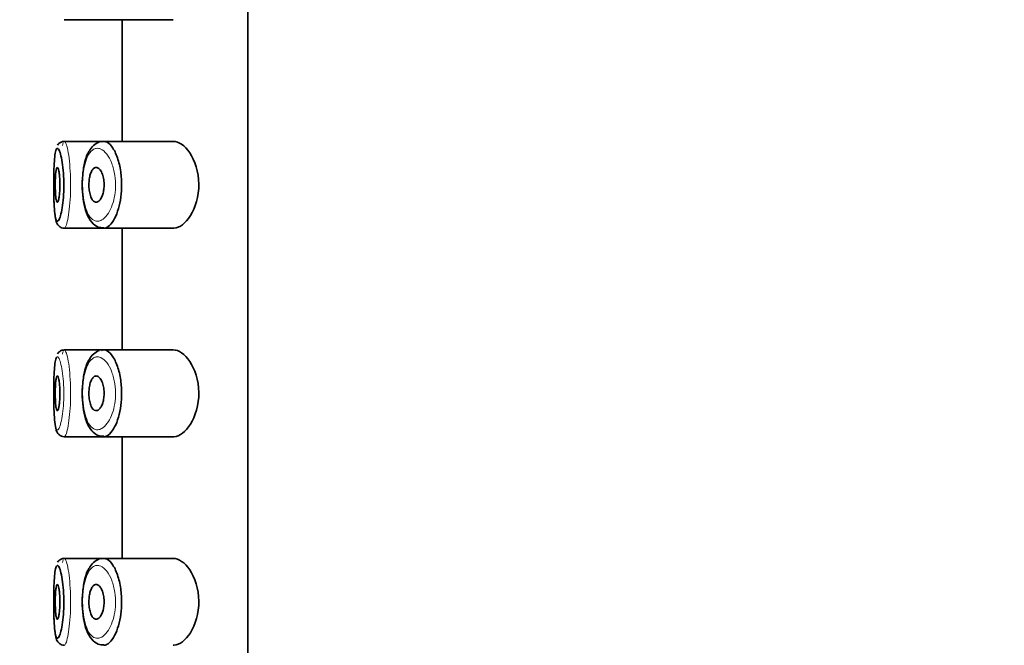
# Model space of a CAD drawing. Units: millimetres. Extents: x 0 to 2432, y 0 to 2738.
# Drawn here: x 335 to 363, y 2207 to 2225 of the extents above; entities that cross this region are included whole.
import ezdxf
from ezdxf import colors
from ezdxf.entities.mleader import LeaderData, LeaderLine
from ezdxf.math import Vec2, Vec3

# ---------------------------------------------------------------- set-up
doc = ezdxf.new("R2010")
doc.units = ezdxf.units.MM
doc.layers.add('DV7_Défaut', color=7, linetype='Continuous')
doc.layers.add('Défaut', color=7, linetype='Continuous')

# ---------------------------------------------------------------- blocks, each defined once
blk = doc.blocks.new('_DOT')
at = {"color": 0}
blk.add_line((0, 0), (-1, 0), dxfattribs=at)
at = {"color": 0, "const_width": 0.333}
blk.add_lwpolyline([(-0.1665, 0, 1), (0.1665, 0, 1)], format="xyb", close=True, dxfattribs=at)
blk = doc.blocks.new('SE6')
at = {"layer": 'DV7_Défaut', "color": 7, "linetype": 'Continuous', "lineweight": 35}
for p, q in [((341.516, 2188.723), (341.516, 2257.723)), ((341.516, 2257.723), (341.516, 2188.723)), ((336.234, 2224.973), (337.369, 2224.973)), ((337.369, 2224.973), (339.366, 2224.973)), ((337.897, 2224.973), (337.897, 2221.473)), ((337.344, 2221.473), (336.233, 2221.473)), ((339.365, 2221.473), (337.344, 2221.473)), ((336.234, 2218.973), (337.369, 2218.973)), ((337.369, 2218.973), (339.366, 2218.973)), ((337.897, 2218.973), (337.897, 2215.473)), ((337.344, 2215.473), (336.233, 2215.473)), ((339.365, 2215.473), (337.344, 2215.473)), ((336.234, 2212.973), (337.369, 2212.973)), ((337.369, 2212.973), (339.366, 2212.973)), ((337.897, 2212.973), (337.897, 2209.473)), ((337.344, 2209.473), (336.233, 2209.473)), ((339.365, 2209.473), (337.344, 2209.473))]:
    blk.add_line(p, q, dxfattribs=at)
for centre, radius, start, end in [((336.275, 2221.2), 0.287, 130.8669, 145.8644), ((337.423, 2220.962), 0.524, 110.9003, 153.077), ((336.275, 2215.2), 0.287, 130.8669, 145.8644), ((337.423, 2214.962), 0.524, 110.9003, 153.077), ((336.275, 2209.2), 0.287, 130.8669, 145.8644), ((337.423, 2208.962), 0.524, 110.9003, 153.077)]:
    blk.add_arc(centre, radius, start, end, dxfattribs=at)
for points, knots in [([(336.211, 2221.468), (336.201, 2221.468), (336.163, 2221.47), (336.11, 2221.439), (336.079, 2221.412), (336.071, 2221.402)], [0, 0, 0, 0, 0.168356, 0.727667, 1, 1, 1, 1]), ([(337.338, 2221.471), (337.379, 2221.478), (337.421, 2221.47), (337.464, 2221.448), (337.522, 2221.417), (337.58, 2221.358), (337.634, 2221.275), (337.688, 2221.191), (337.739, 2221.081), (337.779, 2220.952), (337.817, 2220.832), (337.847, 2220.692), (337.865, 2220.546), (337.881, 2220.417), (337.887, 2220.279), (337.883, 2220.144), (337.879, 2220.021), (337.867, 2219.897), (337.848, 2219.782), (337.828, 2219.667), (337.801, 2219.558), (337.769, 2219.463), (337.735, 2219.36), (337.693, 2219.269), (337.65, 2219.197), (337.601, 2219.116), (337.549, 2219.056), (337.496, 2219.019), (337.459, 2218.993), (337.422, 2218.978), (337.385, 2218.974), (337.379, 2218.974), (337.373, 2218.973), (337.367, 2218.973)], [0, 0, 0, 0, 0.085728, 0.085728, 0.085728, 0.203522, 0.203522, 0.203522, 0.322113, 0.322113, 0.322113, 0.432488, 0.432488, 0.432488, 0.52986, 0.52986, 0.52986, 0.619142, 0.619142, 0.619142, 0.70892, 0.70892, 0.70892, 0.805837, 0.805837, 0.805837, 0.913161, 0.913161, 0.913161, 0.987629, 0.987629, 0.987629, 1, 1, 1, 1]), ([(339.365, 2218.973), (339.373, 2218.973), (339.381, 2218.974), (339.551, 2218.986), (339.727, 2219.113), (340.007, 2219.558), (340.111, 2219.895), (340.102, 2220.597), (339.992, 2220.926), (339.702, 2221.358), (339.527, 2221.473), (339.365, 2221.473)], [0, 0, 0, 0, 0.012658, 0.012658, 0.259493, 0.259493, 0.506329, 0.506329, 0.753164, 0.753164, 1, 1, 1, 1]), ([(336.009, 2221.254), (335.994, 2221.232), (335.982, 2221.189), (335.971, 2221.129), (335.961, 2221.071), (335.953, 2220.994), (335.947, 2220.906), (335.94, 2220.817), (335.936, 2220.714), (335.933, 2220.605), (335.93, 2220.496), (335.928, 2220.377), (335.928, 2220.26), (335.928, 2220.143), (335.929, 2220.023), (335.931, 2219.911), (335.934, 2219.799), (335.937, 2219.691), (335.943, 2219.597), (335.949, 2219.503), (335.956, 2219.419), (335.966, 2219.353), (335.975, 2219.287), (335.987, 2219.237), (336.001, 2219.207), (336.014, 2219.177), (336.03, 2219.167), (336.047, 2219.177), (336.058, 2219.183), (336.07, 2219.199), (336.082, 2219.222), (336.1, 2219.258), (336.119, 2219.313), (336.136, 2219.384), (336.153, 2219.453), (336.169, 2219.539), (336.182, 2219.635), (336.195, 2219.73), (336.205, 2219.837), (336.211, 2219.948), (336.218, 2220.059), (336.22, 2220.178), (336.219, 2220.293), (336.217, 2220.411), (336.211, 2220.528), (336.201, 2220.636), (336.192, 2220.746), (336.178, 2220.849), (336.162, 2220.936), (336.147, 2221.024), (336.129, 2221.098), (336.111, 2221.153), (336.093, 2221.208), (336.074, 2221.245), (336.057, 2221.262), (336.048, 2221.271), (336.04, 2221.274), (336.032, 2221.273)], [0, 0, 0, 0, 0.055829, 0.055829, 0.055829, 0.110104, 0.110104, 0.110104, 0.164764, 0.164764, 0.164764, 0.219264, 0.219264, 0.219264, 0.273753, 0.273753, 0.273753, 0.328458, 0.328458, 0.328458, 0.383673, 0.383673, 0.383673, 0.439481, 0.439481, 0.439481, 0.495379, 0.495379, 0.495379, 0.53214, 0.53214, 0.53214, 0.587908, 0.587908, 0.587908, 0.642401, 0.642401, 0.642401, 0.695988, 0.695988, 0.695988, 0.749705, 0.749705, 0.749705, 0.804459, 0.804459, 0.804459, 0.86031, 0.86031, 0.86031, 0.916597, 0.916597, 0.916597, 0.972658, 0.972658, 0.972658, 1, 1, 1, 1]), ([(336.956, 2221.199), (336.951, 2221.193), (336.892, 2221.122), (336.822, 2220.893), (336.754, 2220.528), (336.743, 2220.118), (336.78, 2219.731), (336.868, 2219.393), (336.999, 2219.15), (337.182, 2218.993), (337.307, 2218.987), (337.367, 2218.986)], [0, 0, 0, 0, 0.009818, 0.141417, 0.278023, 0.407682, 0.535517, 0.665276, 0.803321, 0.918686, 1, 1, 1, 1]), ([(336.031, 2220.723), (336.039, 2220.723), (336.047, 2220.713), (336.054, 2220.695), (336.062, 2220.676), (336.07, 2220.647), (336.077, 2220.612), (336.084, 2220.576), (336.09, 2220.532), (336.095, 2220.484), (336.1, 2220.436), (336.103, 2220.383), (336.105, 2220.328), (336.107, 2220.273), (336.107, 2220.216), (336.106, 2220.161), (336.105, 2220.106), (336.102, 2220.052), (336.098, 2220.002), (336.094, 2219.953), (336.089, 2219.907), (336.083, 2219.868), (336.076, 2219.829), (336.069, 2219.796), (336.062, 2219.772), (336.054, 2219.748), (336.046, 2219.732), (336.038, 2219.726), (336.031, 2219.72), (336.023, 2219.724), (336.016, 2219.737), (336.009, 2219.75), (336.003, 2219.773), (335.997, 2219.804), (335.992, 2219.834), (335.987, 2219.873), (335.983, 2219.918), (335.979, 2219.962), (335.977, 2220.013), (335.975, 2220.067), (335.973, 2220.12), (335.972, 2220.176), (335.972, 2220.232), (335.972, 2220.288), (335.973, 2220.344), (335.975, 2220.396), (335.977, 2220.449), (335.98, 2220.498), (335.984, 2220.541), (335.988, 2220.584), (335.993, 2220.622), (335.998, 2220.65), (336.004, 2220.679), (336.01, 2220.701), (336.017, 2220.712), (336.022, 2220.72), (336.026, 2220.723), (336.031, 2220.723)], [0, 0, 0, 0, 0.05445, 0.05445, 0.05445, 0.108906, 0.108906, 0.108906, 0.16325, 0.16325, 0.16325, 0.217041, 0.217041, 0.217041, 0.270141, 0.270141, 0.270141, 0.322866, 0.322866, 0.322866, 0.375778, 0.375778, 0.375778, 0.429304, 0.429304, 0.429304, 0.483472, 0.483472, 0.483472, 0.537947, 0.537947, 0.537947, 0.592305, 0.592305, 0.592305, 0.646293, 0.646293, 0.646293, 0.699896, 0.699896, 0.699896, 0.753228, 0.753228, 0.753228, 0.806432, 0.806432, 0.806432, 0.859636, 0.859636, 0.859636, 0.912968, 0.912968, 0.912968, 0.966568, 0.966568, 0.966568, 1, 1, 1, 1]), ([(337.149, 2220.723), (337.176, 2220.723), (337.203, 2220.712), (337.229, 2220.69), (337.255, 2220.668), (337.279, 2220.635), (337.301, 2220.593), (337.322, 2220.553), (337.34, 2220.503), (337.353, 2220.448), (337.365, 2220.398), (337.373, 2220.341), (337.377, 2220.285), (337.38, 2220.233), (337.379, 2220.179), (337.374, 2220.128), (337.37, 2220.079), (337.361, 2220.03), (337.35, 2219.987), (337.339, 2219.942), (337.324, 2219.901), (337.307, 2219.866), (337.289, 2219.828), (337.269, 2219.797), (337.247, 2219.774), (337.223, 2219.748), (337.198, 2219.732), (337.173, 2219.726), (337.147, 2219.72), (337.12, 2219.724), (337.095, 2219.74), (337.069, 2219.755), (337.045, 2219.782), (337.024, 2219.819), (337.005, 2219.855), (336.987, 2219.9), (336.974, 2219.951), (336.962, 2219.999), (336.952, 2220.053), (336.947, 2220.109), (336.942, 2220.161), (336.941, 2220.217), (336.943, 2220.271), (336.945, 2220.322), (336.95, 2220.374), (336.958, 2220.421), (336.966, 2220.469), (336.978, 2220.514), (336.991, 2220.552), (337.005, 2220.593), (337.022, 2220.627), (337.041, 2220.654), (337.061, 2220.682), (337.083, 2220.702), (337.106, 2220.713), (337.12, 2220.72), (337.135, 2220.723), (337.149, 2220.723)], [0, 0, 0, 0, 0.060716, 0.060716, 0.060716, 0.121568, 0.121568, 0.121568, 0.179922, 0.179922, 0.179922, 0.232679, 0.232679, 0.232679, 0.280567, 0.280567, 0.280567, 0.326857, 0.326857, 0.326857, 0.374918, 0.374918, 0.374918, 0.427078, 0.427078, 0.427078, 0.484114, 0.484114, 0.484114, 0.54468, 0.54468, 0.54468, 0.605515, 0.605515, 0.605515, 0.66322, 0.66322, 0.66322, 0.716362, 0.716362, 0.716362, 0.765816, 0.765816, 0.765816, 0.813612, 0.813612, 0.813612, 0.861897, 0.861897, 0.861897, 0.912499, 0.912499, 0.912499, 0.966706, 0.966706, 0.966706, 1, 1, 1, 1]), ([(335.929, 2220.282), (335.928, 2220.199), (335.928, 2220.006), (335.936, 2219.679), (335.956, 2219.371), (335.987, 2219.191), (336.039, 2219.062), (336.144, 2218.983), (336.202, 2218.978), (336.233, 2218.976)], [0, 0, 0, 0, 0.122267, 0.326145, 0.532384, 0.748334, 0.882733, 0.946643, 1, 1, 1, 1]), ([(336.211, 2215.468), (336.201, 2215.468), (336.163, 2215.47), (336.11, 2215.439), (336.079, 2215.412), (336.071, 2215.402)], [0, 0, 0, 0, 0.168356, 0.727667, 1, 1, 1, 1]), ([(337.338, 2215.471), (337.379, 2215.478), (337.421, 2215.47), (337.464, 2215.448), (337.522, 2215.417), (337.58, 2215.358), (337.634, 2215.275), (337.688, 2215.191), (337.739, 2215.081), (337.779, 2214.952), (337.817, 2214.832), (337.847, 2214.692), (337.865, 2214.546), (337.881, 2214.417), (337.887, 2214.279), (337.883, 2214.144), (337.879, 2214.021), (337.867, 2213.897), (337.848, 2213.782), (337.828, 2213.667), (337.801, 2213.558), (337.769, 2213.463), (337.735, 2213.36), (337.693, 2213.269), (337.65, 2213.197), (337.601, 2213.116), (337.549, 2213.056), (337.496, 2213.019), (337.459, 2212.993), (337.422, 2212.978), (337.385, 2212.974), (337.379, 2212.974), (337.373, 2212.973), (337.367, 2212.973)], [0, 0, 0, 0, 0.085728, 0.085728, 0.085728, 0.203522, 0.203522, 0.203522, 0.322113, 0.322113, 0.322113, 0.432488, 0.432488, 0.432488, 0.52986, 0.52986, 0.52986, 0.619142, 0.619142, 0.619142, 0.70892, 0.70892, 0.70892, 0.805837, 0.805837, 0.805837, 0.913161, 0.913161, 0.913161, 0.987629, 0.987629, 0.987629, 1, 1, 1, 1]), ([(339.365, 2212.973), (339.373, 2212.973), (339.381, 2212.974), (339.551, 2212.986), (339.727, 2213.113), (340.007, 2213.558), (340.111, 2213.895), (340.102, 2214.597), (339.992, 2214.926), (339.702, 2215.358), (339.527, 2215.473), (339.365, 2215.473)], [0, 0, 0, 0, 0.012658, 0.012658, 0.259493, 0.259493, 0.506329, 0.506329, 0.753164, 0.753164, 1, 1, 1, 1]), ([(336.009, 2215.254), (335.994, 2215.232), (335.982, 2215.189), (335.971, 2215.129), (335.961, 2215.071), (335.953, 2214.994), (335.947, 2214.906), (335.94, 2214.817), (335.936, 2214.714), (335.933, 2214.605), (335.93, 2214.502), (335.929, 2214.392), (335.928, 2214.282)], [0, 0, 0, 0, 0.258695, 0.258695, 0.258695, 0.510189, 0.510189, 0.510189, 0.76347, 0.76347, 0.76347, 1, 1, 1, 1]), ([(336.956, 2215.199), (336.951, 2215.193), (336.892, 2215.122), (336.822, 2214.893), (336.754, 2214.528), (336.743, 2214.118), (336.78, 2213.731), (336.868, 2213.393), (336.999, 2213.15), (337.182, 2212.993), (337.307, 2212.987), (337.367, 2212.986)], [0, 0, 0, 0, 0.009818, 0.141417, 0.278023, 0.407682, 0.535517, 0.665276, 0.803321, 0.918686, 1, 1, 1, 1]), ([(336.031, 2214.723), (336.039, 2214.723), (336.047, 2214.713), (336.054, 2214.695), (336.062, 2214.676), (336.07, 2214.647), (336.077, 2214.612), (336.084, 2214.576), (336.09, 2214.532), (336.095, 2214.484), (336.1, 2214.436), (336.103, 2214.383), (336.105, 2214.328), (336.107, 2214.273), (336.107, 2214.216), (336.106, 2214.161), (336.105, 2214.106), (336.102, 2214.052), (336.098, 2214.002), (336.094, 2213.953), (336.089, 2213.907), (336.083, 2213.868), (336.076, 2213.829), (336.069, 2213.796), (336.062, 2213.772), (336.054, 2213.748), (336.046, 2213.732), (336.038, 2213.726), (336.031, 2213.72), (336.023, 2213.724), (336.016, 2213.737), (336.009, 2213.75), (336.003, 2213.773), (335.997, 2213.804), (335.992, 2213.834), (335.987, 2213.873), (335.983, 2213.918), (335.979, 2213.962), (335.977, 2214.013), (335.975, 2214.067), (335.973, 2214.12), (335.972, 2214.176), (335.972, 2214.232), (335.972, 2214.288), (335.973, 2214.344), (335.975, 2214.396), (335.977, 2214.449), (335.98, 2214.498), (335.984, 2214.541), (335.988, 2214.584), (335.993, 2214.622), (335.998, 2214.65), (336.004, 2214.679), (336.01, 2214.701), (336.017, 2214.712), (336.022, 2214.72), (336.026, 2214.723), (336.031, 2214.723)], [0, 0, 0, 0, 0.05445, 0.05445, 0.05445, 0.108906, 0.108906, 0.108906, 0.16325, 0.16325, 0.16325, 0.217041, 0.217041, 0.217041, 0.270141, 0.270141, 0.270141, 0.322866, 0.322866, 0.322866, 0.375778, 0.375778, 0.375778, 0.429304, 0.429304, 0.429304, 0.483472, 0.483472, 0.483472, 0.537947, 0.537947, 0.537947, 0.592305, 0.592305, 0.592305, 0.646293, 0.646293, 0.646293, 0.699896, 0.699896, 0.699896, 0.753228, 0.753228, 0.753228, 0.806432, 0.806432, 0.806432, 0.859636, 0.859636, 0.859636, 0.912968, 0.912968, 0.912968, 0.966568, 0.966568, 0.966568, 1, 1, 1, 1]), ([(337.149, 2214.723), (337.176, 2214.723), (337.203, 2214.712), (337.229, 2214.69), (337.255, 2214.668), (337.279, 2214.635), (337.301, 2214.593), (337.322, 2214.553), (337.34, 2214.503), (337.353, 2214.448), (337.365, 2214.398), (337.373, 2214.341), (337.377, 2214.285), (337.38, 2214.233), (337.379, 2214.179), (337.374, 2214.128), (337.37, 2214.079), (337.361, 2214.03), (337.35, 2213.987), (337.339, 2213.942), (337.324, 2213.901), (337.307, 2213.866), (337.289, 2213.828), (337.269, 2213.797), (337.247, 2213.774), (337.223, 2213.748), (337.198, 2213.732), (337.173, 2213.726), (337.147, 2213.72), (337.12, 2213.724), (337.095, 2213.74), (337.069, 2213.755), (337.045, 2213.782), (337.024, 2213.819), (337.005, 2213.855), (336.987, 2213.9), (336.974, 2213.951), (336.962, 2213.999), (336.952, 2214.053), (336.947, 2214.109), (336.942, 2214.161), (336.941, 2214.217), (336.943, 2214.271), (336.945, 2214.322), (336.95, 2214.374), (336.958, 2214.421), (336.966, 2214.469), (336.978, 2214.514), (336.991, 2214.552), (337.005, 2214.593), (337.022, 2214.627), (337.041, 2214.654), (337.061, 2214.682), (337.083, 2214.702), (337.106, 2214.713), (337.12, 2214.72), (337.135, 2214.723), (337.149, 2214.723)], [0, 0, 0, 0, 0.060716, 0.060716, 0.060716, 0.121568, 0.121568, 0.121568, 0.179922, 0.179922, 0.179922, 0.232679, 0.232679, 0.232679, 0.280567, 0.280567, 0.280567, 0.326857, 0.326857, 0.326857, 0.374918, 0.374918, 0.374918, 0.427078, 0.427078, 0.427078, 0.484114, 0.484114, 0.484114, 0.54468, 0.54468, 0.54468, 0.605515, 0.605515, 0.605515, 0.66322, 0.66322, 0.66322, 0.716362, 0.716362, 0.716362, 0.765816, 0.765816, 0.765816, 0.813612, 0.813612, 0.813612, 0.861897, 0.861897, 0.861897, 0.912499, 0.912499, 0.912499, 0.966706, 0.966706, 0.966706, 1, 1, 1, 1]), ([(335.929, 2214.282), (335.928, 2214.199), (335.928, 2214.006), (335.936, 2213.679), (335.956, 2213.371), (335.987, 2213.191), (336.039, 2213.062), (336.144, 2212.983), (336.202, 2212.978), (336.233, 2212.976)], [0, 0, 0, 0, 0.122267, 0.326145, 0.532384, 0.748334, 0.882733, 0.946643, 1, 1, 1, 1]), ([(336.211, 2209.468), (336.201, 2209.468), (336.163, 2209.47), (336.11, 2209.439), (336.079, 2209.412), (336.071, 2209.402)], [0, 0, 0, 0, 0.1683556, 0.7276669, 1, 1, 1, 1]), ([(337.338, 2209.471), (337.379, 2209.478), (337.421, 2209.47), (337.464, 2209.448), (337.522, 2209.417), (337.58, 2209.358), (337.634, 2209.275), (337.688, 2209.191), (337.739, 2209.081), (337.779, 2208.952), (337.817, 2208.832), (337.847, 2208.692), (337.865, 2208.546), (337.881, 2208.417), (337.887, 2208.279), (337.883, 2208.144), (337.879, 2208.021), (337.867, 2207.897), (337.848, 2207.782), (337.828, 2207.667), (337.801, 2207.558), (337.769, 2207.463), (337.735, 2207.36), (337.693, 2207.269), (337.65, 2207.197), (337.601, 2207.116), (337.549, 2207.056), (337.496, 2207.019), (337.459, 2206.993), (337.422, 2206.978), (337.385, 2206.974), (337.379, 2206.974), (337.374, 2206.973), (337.368, 2206.973)], [0, 0, 0, 0, 0.085806, 0.085806, 0.085806, 0.203706, 0.203706, 0.203706, 0.322404, 0.322404, 0.322404, 0.432879, 0.432879, 0.432879, 0.530338, 0.530338, 0.530338, 0.619702, 0.619702, 0.619702, 0.70956, 0.70956, 0.70956, 0.806564, 0.806564, 0.806564, 0.913986, 0.913986, 0.913986, 0.988521, 0.988521, 0.988521, 1, 1, 1, 1]), ([(339.365, 2206.973), (339.373, 2206.973), (339.381, 2206.974), (339.551, 2206.986), (339.727, 2207.113), (340.007, 2207.558), (340.111, 2207.895), (340.102, 2208.597), (339.992, 2208.926), (339.702, 2209.358), (339.527, 2209.473), (339.365, 2209.473)], [0, 0, 0, 0, 0.012658, 0.012658, 0.259493, 0.259493, 0.506329, 0.506329, 0.753164, 0.753164, 1, 1, 1, 1]), ([(336.009, 2209.254), (335.994, 2209.232), (335.982, 2209.189), (335.971, 2209.129), (335.961, 2209.071), (335.953, 2208.994), (335.947, 2208.906), (335.94, 2208.817), (335.936, 2208.714), (335.933, 2208.605), (335.93, 2208.496), (335.928, 2208.377), (335.928, 2208.26), (335.928, 2208.143), (335.929, 2208.023), (335.931, 2207.911), (335.934, 2207.799), (335.937, 2207.691), (335.943, 2207.597), (335.949, 2207.503), (335.956, 2207.419), (335.966, 2207.353), (335.975, 2207.287), (335.987, 2207.237), (336.001, 2207.207), (336.014, 2207.177), (336.03, 2207.167), (336.047, 2207.177), (336.058, 2207.183), (336.07, 2207.199), (336.082, 2207.222), (336.1, 2207.258), (336.119, 2207.313), (336.136, 2207.384), (336.153, 2207.453), (336.169, 2207.539), (336.182, 2207.635), (336.195, 2207.73), (336.205, 2207.837), (336.211, 2207.948), (336.218, 2208.059), (336.22, 2208.178), (336.219, 2208.293), (336.217, 2208.411), (336.211, 2208.528), (336.201, 2208.636), (336.192, 2208.746), (336.178, 2208.849), (336.162, 2208.936), (336.147, 2209.024), (336.129, 2209.098), (336.111, 2209.153), (336.093, 2209.208), (336.074, 2209.245), (336.057, 2209.262), (336.048, 2209.271), (336.04, 2209.274), (336.032, 2209.273)], [0, 0, 0, 0, 0.055829, 0.055829, 0.055829, 0.110104, 0.110104, 0.110104, 0.164764, 0.164764, 0.164764, 0.219264, 0.219264, 0.219264, 0.273753, 0.273753, 0.273753, 0.328458, 0.328458, 0.328458, 0.383673, 0.383673, 0.383673, 0.439481, 0.439481, 0.439481, 0.495379, 0.495379, 0.495379, 0.53214, 0.53214, 0.53214, 0.587908, 0.587908, 0.587908, 0.642401, 0.642401, 0.642401, 0.695988, 0.695988, 0.695988, 0.749705, 0.749705, 0.749705, 0.804459, 0.804459, 0.804459, 0.86031, 0.86031, 0.86031, 0.916597, 0.916597, 0.916597, 0.972658, 0.972658, 0.972658, 1, 1, 1, 1]), ([(336.956, 2209.199), (336.951, 2209.193), (336.892, 2209.122), (336.822, 2208.893), (336.754, 2208.528), (336.743, 2208.118), (336.78, 2207.731), (336.868, 2207.393), (336.999, 2207.15), (337.182, 2206.993), (337.307, 2206.987), (337.367, 2206.986)], [0, 0, 0, 0, 0.009818, 0.141417, 0.278023, 0.407682, 0.535517, 0.665276, 0.803321, 0.918686, 1, 1, 1, 1]), ([(336.031, 2208.723), (336.039, 2208.723), (336.047, 2208.713), (336.054, 2208.695), (336.062, 2208.676), (336.07, 2208.647), (336.077, 2208.612), (336.084, 2208.576), (336.09, 2208.532), (336.095, 2208.484), (336.1, 2208.436), (336.103, 2208.383), (336.105, 2208.328), (336.107, 2208.273), (336.107, 2208.216), (336.106, 2208.161), (336.105, 2208.106), (336.102, 2208.052), (336.098, 2208.002), (336.094, 2207.953), (336.089, 2207.907), (336.083, 2207.868), (336.076, 2207.829), (336.069, 2207.796), (336.062, 2207.772), (336.054, 2207.748), (336.046, 2207.732), (336.038, 2207.726), (336.031, 2207.72), (336.023, 2207.724), (336.016, 2207.737), (336.009, 2207.75), (336.003, 2207.773), (335.997, 2207.804), (335.992, 2207.834), (335.987, 2207.873), (335.983, 2207.918), (335.979, 2207.962), (335.977, 2208.013), (335.975, 2208.067), (335.973, 2208.12), (335.972, 2208.176), (335.972, 2208.232), (335.972, 2208.288), (335.973, 2208.344), (335.975, 2208.396), (335.977, 2208.449), (335.98, 2208.498), (335.984, 2208.541), (335.988, 2208.584), (335.993, 2208.622), (335.998, 2208.65), (336.004, 2208.679), (336.01, 2208.701), (336.017, 2208.712), (336.022, 2208.72), (336.026, 2208.723), (336.031, 2208.723)], [0, 0, 0, 0, 0.05445, 0.05445, 0.05445, 0.108906, 0.108906, 0.108906, 0.16325, 0.16325, 0.16325, 0.217041, 0.217041, 0.217041, 0.270141, 0.270141, 0.270141, 0.322866, 0.322866, 0.322866, 0.375778, 0.375778, 0.375778, 0.429304, 0.429304, 0.429304, 0.483472, 0.483472, 0.483472, 0.537947, 0.537947, 0.537947, 0.592305, 0.592305, 0.592305, 0.646293, 0.646293, 0.646293, 0.699896, 0.699896, 0.699896, 0.753228, 0.753228, 0.753228, 0.806432, 0.806432, 0.806432, 0.859636, 0.859636, 0.859636, 0.912968, 0.912968, 0.912968, 0.966568, 0.966568, 0.966568, 1, 1, 1, 1]), ([(337.149, 2208.723), (337.176, 2208.723), (337.203, 2208.712), (337.229, 2208.69), (337.255, 2208.668), (337.279, 2208.635), (337.301, 2208.593), (337.322, 2208.553), (337.34, 2208.503), (337.353, 2208.448), (337.365, 2208.398), (337.373, 2208.341), (337.377, 2208.285), (337.38, 2208.233), (337.379, 2208.179), (337.374, 2208.128), (337.37, 2208.079), (337.361, 2208.03), (337.35, 2207.987), (337.339, 2207.942), (337.324, 2207.901), (337.307, 2207.866), (337.289, 2207.828), (337.269, 2207.797), (337.247, 2207.774), (337.223, 2207.748), (337.198, 2207.732), (337.173, 2207.726), (337.147, 2207.72), (337.12, 2207.724), (337.095, 2207.74), (337.069, 2207.755), (337.045, 2207.782), (337.024, 2207.819), (337.005, 2207.855), (336.987, 2207.9), (336.974, 2207.951), (336.962, 2207.999), (336.952, 2208.053), (336.947, 2208.109), (336.942, 2208.161), (336.941, 2208.217), (336.943, 2208.271), (336.945, 2208.322), (336.95, 2208.374), (336.958, 2208.421), (336.966, 2208.469), (336.978, 2208.514), (336.991, 2208.552), (337.005, 2208.593), (337.022, 2208.627), (337.041, 2208.654), (337.061, 2208.682), (337.083, 2208.702), (337.106, 2208.713), (337.12, 2208.72), (337.135, 2208.723), (337.149, 2208.723)], [0, 0, 0, 0, 0.060716, 0.060716, 0.060716, 0.121568, 0.121568, 0.121568, 0.179922, 0.179922, 0.179922, 0.232679, 0.232679, 0.232679, 0.280567, 0.280567, 0.280567, 0.326857, 0.326857, 0.326857, 0.374918, 0.374918, 0.374918, 0.427078, 0.427078, 0.427078, 0.484114, 0.484114, 0.484114, 0.54468, 0.54468, 0.54468, 0.605515, 0.605515, 0.605515, 0.66322, 0.66322, 0.66322, 0.716362, 0.716362, 0.716362, 0.765816, 0.765816, 0.765816, 0.813612, 0.813612, 0.813612, 0.861897, 0.861897, 0.861897, 0.912499, 0.912499, 0.912499, 0.966706, 0.966706, 0.966706, 1, 1, 1, 1]), ([(335.929, 2208.282), (335.928, 2208.199), (335.928, 2208.006), (335.936, 2207.679), (335.956, 2207.371), (335.987, 2207.191), (336.039, 2207.062), (336.144, 2206.983), (336.202, 2206.978), (336.233, 2206.976)], [0, 0, 0, 0, 0.122267, 0.326145, 0.532384, 0.748334, 0.882733, 0.946643, 1, 1, 1, 1])]:
    blk.add_open_spline(points, degree=3, knots=knots, dxfattribs=at)
at = {"layer": 'DV7_Défaut', "color": 7, "linetype": 'Continuous', "lineweight": 18}
for points, knots in [([(336.198, 2221.428), (336.191, 2221.409), (336.185, 2221.385), (336.179, 2221.355), (336.179, 2221.354), (336.179, 2221.354), (336.179, 2221.353)], [0, 0, 0, 0, 0.986203, 0.986203, 0.986203, 1, 1, 1, 1]), ([(336.23, 2221.473), (336.238, 2221.474), (336.246, 2221.47), (336.254, 2221.46), (336.272, 2221.44), (336.29, 2221.395), (336.308, 2221.33), (336.326, 2221.264), (336.344, 2221.176), (336.359, 2221.072), (336.374, 2220.968), (336.388, 2220.845), (336.397, 2220.715), (336.407, 2220.586), (336.413, 2220.446), (336.414, 2220.306), (336.416, 2220.169), (336.413, 2220.028), (336.407, 2219.895), (336.401, 2219.763), (336.391, 2219.636), (336.378, 2219.523), (336.365, 2219.409), (336.349, 2219.306), (336.333, 2219.224), (336.316, 2219.14), (336.297, 2219.074), (336.28, 2219.032), (336.268, 2219.004), (336.256, 2218.985), (336.245, 2218.978), (336.241, 2218.975), (336.237, 2218.973), (336.233, 2218.973)], [0, 0, 0, 0, 0.05236, 0.05236, 0.05236, 0.159832, 0.159832, 0.159832, 0.268147, 0.268147, 0.268147, 0.376225, 0.376225, 0.376225, 0.482659, 0.482659, 0.482659, 0.587173, 0.587173, 0.587173, 0.691104, 0.691104, 0.691104, 0.796229, 0.796229, 0.796229, 0.903296, 0.903296, 0.903296, 0.973711, 0.973711, 0.973711, 1, 1, 1, 1]), ([(337.154, 2221.271), (337.142, 2221.269), (337.13, 2221.266), (337.117, 2221.262), (337.065, 2221.245), (337.015, 2221.205), (336.971, 2221.146), (336.934, 2221.097), (336.901, 2221.033), (336.872, 2220.957), (336.843, 2220.879), (336.819, 2220.788), (336.8, 2220.688), (336.783, 2220.59), (336.77, 2220.482), (336.765, 2220.372), (336.759, 2220.26), (336.76, 2220.144), (336.767, 2220.033), (336.775, 2219.916), (336.79, 2219.802), (336.812, 2219.7), (336.835, 2219.591), (336.867, 2219.493), (336.904, 2219.414), (336.943, 2219.331), (336.99, 2219.267), (337.041, 2219.227), (337.091, 2219.187), (337.146, 2219.169), (337.202, 2219.174), (337.239, 2219.177), (337.277, 2219.19), (337.315, 2219.211), (337.368, 2219.243), (337.422, 2219.293), (337.471, 2219.361), (337.515, 2219.422), (337.556, 2219.497), (337.592, 2219.584), (337.624, 2219.664), (337.652, 2219.756), (337.672, 2219.853), (337.691, 2219.949), (337.704, 2220.053), (337.707, 2220.157), (337.711, 2220.27), (337.705, 2220.386), (337.689, 2220.495), (337.671, 2220.618), (337.64, 2220.735), (337.602, 2220.835), (337.561, 2220.944), (337.509, 2221.037), (337.455, 2221.107), (337.4, 2221.177), (337.341, 2221.226), (337.282, 2221.252), (337.239, 2221.271), (337.196, 2221.277), (337.154, 2221.271)], [0, 0, 0, 0, 0.013251, 0.013251, 0.013251, 0.070711, 0.070711, 0.070711, 0.118518, 0.118518, 0.118518, 0.167246, 0.167246, 0.167246, 0.215231, 0.215231, 0.215231, 0.264122, 0.264122, 0.264122, 0.315761, 0.315761, 0.315761, 0.371739, 0.371739, 0.371739, 0.431405, 0.431405, 0.431405, 0.491009, 0.491009, 0.491009, 0.529995, 0.529995, 0.529995, 0.585981, 0.585981, 0.585981, 0.636056, 0.636056, 0.636056, 0.681871, 0.681871, 0.681871, 0.726981, 0.726981, 0.726981, 0.776094, 0.776094, 0.776094, 0.832297, 0.832297, 0.832297, 0.893589, 0.893589, 0.893589, 0.955112, 0.955112, 0.955112, 1, 1, 1, 1]), ([(336.198, 2215.428), (336.191, 2215.409), (336.185, 2215.385), (336.179, 2215.355), (336.179, 2215.354), (336.179, 2215.354), (336.179, 2215.353)], [0, 0, 0, 0, 0.986203, 0.986203, 0.986203, 1, 1, 1, 1]), ([(336.23, 2215.473), (336.238, 2215.474), (336.246, 2215.47), (336.254, 2215.46), (336.272, 2215.44), (336.29, 2215.395), (336.308, 2215.33), (336.326, 2215.264), (336.344, 2215.176), (336.359, 2215.072), (336.374, 2214.968), (336.388, 2214.845), (336.397, 2214.715), (336.407, 2214.586), (336.413, 2214.446), (336.414, 2214.306), (336.416, 2214.169), (336.413, 2214.028), (336.407, 2213.895), (336.401, 2213.763), (336.391, 2213.636), (336.378, 2213.523), (336.365, 2213.409), (336.349, 2213.306), (336.333, 2213.224), (336.316, 2213.14), (336.297, 2213.074), (336.28, 2213.032), (336.268, 2213.004), (336.256, 2212.985), (336.245, 2212.978), (336.241, 2212.975), (336.237, 2212.973), (336.233, 2212.973)], [0, 0, 0, 0, 0.05236, 0.05236, 0.05236, 0.159832, 0.159832, 0.159832, 0.268147, 0.268147, 0.268147, 0.376225, 0.376225, 0.376225, 0.482659, 0.482659, 0.482659, 0.587173, 0.587173, 0.587173, 0.691104, 0.691104, 0.691104, 0.796229, 0.796229, 0.796229, 0.903296, 0.903296, 0.903296, 0.973711, 0.973711, 0.973711, 1, 1, 1, 1]), ([(335.928, 2214.282), (335.928, 2214.275), (335.928, 2214.268), (335.928, 2214.26), (335.928, 2214.143), (335.929, 2214.023), (335.931, 2213.911), (335.934, 2213.799), (335.937, 2213.691), (335.943, 2213.597), (335.949, 2213.503), (335.956, 2213.419), (335.966, 2213.353), (335.975, 2213.287), (335.987, 2213.237), (336.001, 2213.207), (336.014, 2213.177), (336.03, 2213.167), (336.047, 2213.177), (336.058, 2213.183), (336.07, 2213.199), (336.082, 2213.222), (336.1, 2213.258), (336.119, 2213.313), (336.136, 2213.384), (336.153, 2213.453), (336.169, 2213.539), (336.182, 2213.635), (336.195, 2213.73), (336.205, 2213.837), (336.211, 2213.948), (336.218, 2214.059), (336.22, 2214.178), (336.219, 2214.293), (336.217, 2214.411), (336.211, 2214.528), (336.201, 2214.636), (336.192, 2214.746), (336.178, 2214.849), (336.162, 2214.936), (336.147, 2215.024), (336.129, 2215.098), (336.111, 2215.153), (336.093, 2215.208), (336.074, 2215.245), (336.057, 2215.262), (336.048, 2215.271), (336.04, 2215.274), (336.032, 2215.273)], [0, 0, 0, 0, 0.0044051, 0.0044051, 0.0044051, 0.0738901, 0.0738901, 0.0738901, 0.1436489, 0.1436489, 0.1436489, 0.2140593, 0.2140593, 0.2140593, 0.2852262, 0.2852262, 0.2852262, 0.3565077, 0.3565077, 0.3565077, 0.4033851, 0.4033851, 0.4033851, 0.4745005, 0.4745005, 0.4745005, 0.5439894, 0.5439894, 0.5439894, 0.6123236, 0.6123236, 0.6123236, 0.6808242, 0.6808242, 0.6808242, 0.7506458, 0.7506458, 0.7506458, 0.8218675, 0.8218675, 0.8218675, 0.8936439, 0.8936439, 0.8936439, 0.9651331, 0.9651331, 0.9651331, 1, 1, 1, 1]), ([(337.154, 2215.271), (337.142, 2215.269), (337.13, 2215.266), (337.117, 2215.262), (337.065, 2215.245), (337.015, 2215.205), (336.971, 2215.146), (336.934, 2215.097), (336.901, 2215.033), (336.872, 2214.957), (336.843, 2214.879), (336.819, 2214.788), (336.8, 2214.688), (336.783, 2214.59), (336.77, 2214.482), (336.765, 2214.372), (336.759, 2214.26), (336.76, 2214.144), (336.767, 2214.033), (336.775, 2213.916), (336.79, 2213.802), (336.812, 2213.7), (336.835, 2213.591), (336.867, 2213.493), (336.904, 2213.414), (336.943, 2213.331), (336.99, 2213.267), (337.041, 2213.227), (337.091, 2213.187), (337.146, 2213.169), (337.202, 2213.174), (337.239, 2213.177), (337.277, 2213.19), (337.315, 2213.211), (337.368, 2213.243), (337.422, 2213.293), (337.471, 2213.361), (337.515, 2213.422), (337.556, 2213.497), (337.592, 2213.584), (337.624, 2213.664), (337.652, 2213.756), (337.672, 2213.853), (337.691, 2213.949), (337.704, 2214.053), (337.707, 2214.157), (337.711, 2214.27), (337.705, 2214.386), (337.689, 2214.495), (337.671, 2214.618), (337.64, 2214.735), (337.602, 2214.835), (337.561, 2214.944), (337.509, 2215.037), (337.455, 2215.107), (337.4, 2215.177), (337.341, 2215.226), (337.282, 2215.252), (337.239, 2215.271), (337.196, 2215.277), (337.154, 2215.271)], [0, 0, 0, 0, 0.013251, 0.013251, 0.013251, 0.070711, 0.070711, 0.070711, 0.118518, 0.118518, 0.118518, 0.167246, 0.167246, 0.167246, 0.215231, 0.215231, 0.215231, 0.264122, 0.264122, 0.264122, 0.315761, 0.315761, 0.315761, 0.371739, 0.371739, 0.371739, 0.431405, 0.431405, 0.431405, 0.491009, 0.491009, 0.491009, 0.529995, 0.529995, 0.529995, 0.585981, 0.585981, 0.585981, 0.636056, 0.636056, 0.636056, 0.681871, 0.681871, 0.681871, 0.726981, 0.726981, 0.726981, 0.776094, 0.776094, 0.776094, 0.832297, 0.832297, 0.832297, 0.893589, 0.893589, 0.893589, 0.955112, 0.955112, 0.955112, 1, 1, 1, 1]), ([(336.198, 2209.428), (336.191, 2209.409), (336.185, 2209.385), (336.179, 2209.355), (336.179, 2209.354), (336.179, 2209.354), (336.179, 2209.353)], [0, 0, 0, 0, 0.986203, 0.986203, 0.986203, 1, 1, 1, 1]), ([(336.23, 2209.473), (336.238, 2209.474), (336.246, 2209.47), (336.254, 2209.46), (336.272, 2209.44), (336.29, 2209.395), (336.308, 2209.33), (336.326, 2209.264), (336.344, 2209.176), (336.359, 2209.072), (336.374, 2208.968), (336.388, 2208.845), (336.397, 2208.715), (336.407, 2208.586), (336.413, 2208.446), (336.414, 2208.306), (336.416, 2208.169), (336.413, 2208.028), (336.407, 2207.895), (336.401, 2207.763), (336.391, 2207.636), (336.378, 2207.523), (336.365, 2207.409), (336.349, 2207.306), (336.333, 2207.224), (336.316, 2207.14), (336.297, 2207.074), (336.28, 2207.032), (336.268, 2207.004), (336.256, 2206.985), (336.245, 2206.978), (336.241, 2206.975), (336.237, 2206.973), (336.233, 2206.973)], [0, 0, 0, 0, 0.05236, 0.05236, 0.05236, 0.159831, 0.159831, 0.159831, 0.268145, 0.268145, 0.268145, 0.376223, 0.376223, 0.376223, 0.482656, 0.482656, 0.482656, 0.587169, 0.587169, 0.587169, 0.6911, 0.6911, 0.6911, 0.796224, 0.796224, 0.796224, 0.903291, 0.903291, 0.903291, 0.973706, 0.973706, 0.973706, 1, 1, 1, 1]), ([(337.154, 2209.271), (337.142, 2209.269), (337.13, 2209.266), (337.117, 2209.262), (337.065, 2209.245), (337.015, 2209.205), (336.971, 2209.146), (336.934, 2209.097), (336.901, 2209.033), (336.872, 2208.957), (336.843, 2208.879), (336.819, 2208.788), (336.8, 2208.688), (336.783, 2208.59), (336.77, 2208.482), (336.765, 2208.372), (336.759, 2208.26), (336.76, 2208.144), (336.767, 2208.033), (336.775, 2207.916), (336.79, 2207.802), (336.812, 2207.7), (336.835, 2207.591), (336.867, 2207.493), (336.904, 2207.414), (336.943, 2207.331), (336.99, 2207.267), (337.041, 2207.227), (337.091, 2207.187), (337.146, 2207.169), (337.202, 2207.174), (337.239, 2207.177), (337.277, 2207.19), (337.315, 2207.211), (337.368, 2207.243), (337.422, 2207.293), (337.471, 2207.361), (337.515, 2207.422), (337.556, 2207.497), (337.592, 2207.584), (337.624, 2207.664), (337.652, 2207.756), (337.672, 2207.853), (337.691, 2207.949), (337.704, 2208.053), (337.707, 2208.157), (337.711, 2208.27), (337.705, 2208.386), (337.689, 2208.495), (337.671, 2208.618), (337.64, 2208.735), (337.602, 2208.835), (337.561, 2208.944), (337.509, 2209.037), (337.455, 2209.107), (337.4, 2209.177), (337.341, 2209.226), (337.282, 2209.252), (337.239, 2209.271), (337.196, 2209.277), (337.154, 2209.271)], [0, 0, 0, 0, 0.013251, 0.013251, 0.013251, 0.070711, 0.070711, 0.070711, 0.118518, 0.118518, 0.118518, 0.167246, 0.167246, 0.167246, 0.215231, 0.215231, 0.215231, 0.264122, 0.264122, 0.264122, 0.315761, 0.315761, 0.315761, 0.371739, 0.371739, 0.371739, 0.431405, 0.431405, 0.431405, 0.491009, 0.491009, 0.491009, 0.529995, 0.529995, 0.529995, 0.585981, 0.585981, 0.585981, 0.636056, 0.636056, 0.636056, 0.681871, 0.681871, 0.681871, 0.726981, 0.726981, 0.726981, 0.776094, 0.776094, 0.776094, 0.832297, 0.832297, 0.832297, 0.893589, 0.893589, 0.893589, 0.955112, 0.955112, 0.955112, 1, 1, 1, 1])]:
    blk.add_open_spline(points, degree=3, knots=knots, dxfattribs=at)
at = {"layer": 'DV7_Défaut', "color": 7, "linetype": 'Continuous', "lineweight": 35}
for points in [[(336.213, 2221.46), (336.218, 2221.468), (336.224, 2221.472), (336.23, 2221.473)], [(337.302, 2221.46), (337.314, 2221.465), (337.326, 2221.468), (337.338, 2221.471)], [(336.213, 2215.46), (336.218, 2215.468), (336.224, 2215.472), (336.23, 2215.473)], [(337.302, 2215.46), (337.314, 2215.465), (337.326, 2215.468), (337.338, 2215.471)], [(336.213, 2209.46), (336.218, 2209.468), (336.224, 2209.472), (336.23, 2209.473)], [(337.302, 2209.46), (337.314, 2209.465), (337.326, 2209.468), (337.338, 2209.471)]]:
    blk.add_open_spline(points, degree=3, dxfattribs=at)
at = {"layer": 'DV7_Défaut', "color": 7, "linetype": 'Continuous', "lineweight": 18}
for points in [[(336.032, 2221.273), (336.024, 2221.272), (336.016, 2221.265), (336.009, 2221.254)], [(336.032, 2215.273), (336.024, 2215.272), (336.016, 2215.265), (336.009, 2215.254)], [(336.032, 2209.273), (336.024, 2209.272), (336.016, 2209.265), (336.009, 2209.254)]]:
    blk.add_open_spline(points, degree=3, dxfattribs=at)

msp = doc.modelspace()

# ---------------------------------------------------------------- block references
at = {"layer": 'Défaut'}
msp.add_blockref('SE6', (0, 0), dxfattribs=at)

# ---------------------------------------------------------------- leaders
at = {"layer": 'Défaut', "color": 7, "linetype": 'Continuous', "lineweight": 18}
ml = msp.add_multileader_mtext('Standard', dxfattribs=at)
ml.set_content('{\\pxsm0.9;\\fSolid Edge ISO|b1||i0||c0|p34;\\W1.;19/05/2021\\P}', color=256)
ml.set_leader_properties()
ml.set_arrow_properties(name='DOT')
ml.build(insert=Vec2(0, 0))
ml.multileader.update_dxf_attribs({"leader_type": 0, "dogleg_length": 0, "arrow_head_size": 12})
ctx = ml.context
ctx.base_point, ctx.char_height, ctx.arrow_head_size, ctx.landing_gap_size = Vec3(2344.03, 2730.882), 12, 12, 4.2
notes = []
notes.append((ctx, [(0, (0, 0, 0), (0, 0), (1, 0), 1, [])]))
ctx.mtext.insert = Vec3(2346.03, 2737.002)
for ctx, leaders in notes:
    for number, flags, end, landing, length, lines in leaders:
        leader = LeaderData()
        leader.index, (leader.has_last_leader_line, leader.has_dogleg_vector, leader.attachment_direction) = number, flags
        leader.last_leader_point, leader.dogleg_vector, leader.dogleg_length = Vec3(end), Vec3(landing), length
        for number, points, colour, breaks in lines:
            line = LeaderLine()
            line.index, line.vertices, line.color, line.breaks = number, Vec3.list(points), colors.encode_raw_color(colour), breaks
            leader.lines.append(line)
        ctx.leaders.append(leader)

doc.saveas('drawing.dxf')
